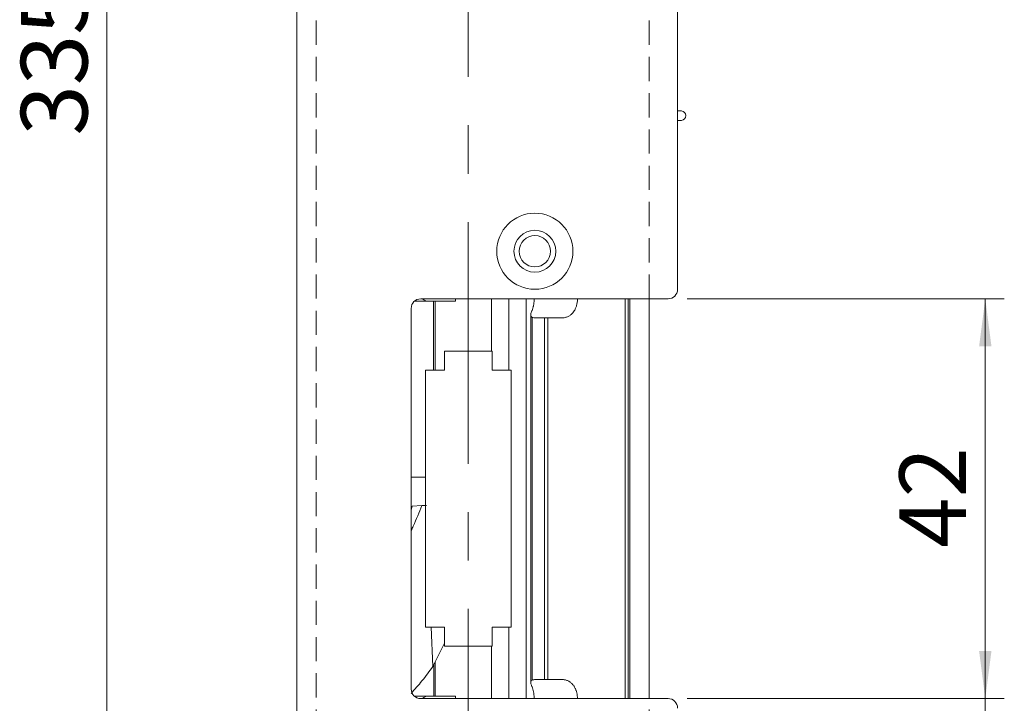
# Model space of a CAD drawing. Units: millimetres. Extents: x 0 to 210, y 0 to 297.
# Drawn here: x 126 to 177, y 113 to 149 of the extents above; entities that cross this region are included whole.
import ezdxf

# ---------------------------------------------------------------- set-up
doc = ezdxf.new("R2010")
doc.units = ezdxf.units.MM
doc.linetypes.add('CENTERX2', pattern=[20.32, 12.7, -2.54, 2.54, -2.54])
doc.linetypes.add('HIDDEN', pattern=[1.905, 1.27, -0.635])
doc.styles.add('SLDTEXTSTYLE0', font='TXT', dxfattribs={"width": 0.75})
doc.dimstyles.new('SLDDIMSTYLE0', dxfattribs={"dimtxt": 3.5, "dimasz": 2.5, "dimexe": 0, "dimexo": 0.0625, "dimgap": 0.875, "dimtad": 1, "dimdec": 1, "dimlfac": 2, "dimrnd": 1e-09, "dimzin": 12, "dimdsep": 46, "dimtxsty": 'SLDTEXTSTYLE0', "dimsah": 1, "dimcen": 0.09, "dimadec": 0, "dimazin": 3, "dimtfac": 1, "dimtdec": 1, "dimtofl": 0, "dimtmove": 0, "dimatfit": 3, "dimfxl": 0, "dimfrac": 2, "dimtolj": 1, "dimtzin": 12, "dimarcsym": 0})
doc.dimstyles.new('SLDDIMSTYLE1', dxfattribs={"dimtxt": 3.5, "dimasz": 2.5, "dimexe": 0, "dimexo": 0.0625, "dimgap": 0.875, "dimtad": 1, "dimdec": 1, "dimlfac": 2, "dimrnd": 1e-09, "dimzin": 12, "dimdsep": 46, "dimtxsty": 'SLDTEXTSTYLE0', "dimsah": 1, "dimcen": 0.09, "dimadec": 0, "dimazin": 3, "dimtfac": 1, "dimtdec": 1, "dimtmove": 0, "dimatfit": 0, "dimfxl": 0, "dimfrac": 2, "dimtolj": 1, "dimtzin": 12, "dimarcsym": 0})

# ---------------------------------------------------------------- blocks, each defined once
blk = doc.blocks.new('_D')
at = {"color": 7, "linetype": 'Continuous', "lineweight": 0}
for p, q in [((139.769, 225.366), (129.269, 225.366)), ((130.269, 225.366), (130.269, 57.866)), ((139.769, 57.866), (129.269, 57.866))]:
    blk.add_line(p, q, dxfattribs=at)
for points in [[(130.269, 225.366), (129.944, 222.866), (130.594, 222.866)], [(130.269, 57.866), (130.594, 60.366), (129.944, 60.366)]]:
    blk.add_solid(points, dxfattribs=at)
at = {"color": 7, "linetype": 'Continuous', "lineweight": 0, "insert": (125.757, 143.192), "char_height": 3.5, "attachment_point": 1, "rotation": 90, "style": 'SLDTEXTSTYLE0'}
blk.add_mtext('335', dxfattribs=at)
blk = doc.blocks.new('_D_7')
at = {"color": 7, "linetype": 'Continuous', "lineweight": 0}
for p, q in [((176.442, 113.616), (176.442, 116.116)), ((160.769, 113.616), (177.442, 113.616)), ((176.442, 113.616), (176.442, 109.616)), ((153.769, 109.616), (177.442, 109.616)), ((176.442, 109.616), (176.442, 107.116))]:
    blk.add_line(p, q, dxfattribs=at)
for points in [[(176.442, 113.616), (176.767, 116.116), (176.117, 116.116)], [(176.442, 109.616), (176.117, 107.116), (176.767, 107.116)]]:
    blk.add_solid(points, dxfattribs=at)
at = {"color": 7, "linetype": 'Continuous', "lineweight": 0, "insert": (171.93, 110.397), "char_height": 3.5, "attachment_point": 1, "rotation": 90, "style": 'SLDTEXTSTYLE0'}
blk.add_mtext('8', dxfattribs=at)
blk = doc.blocks.new('_D_8')
at = {"color": 7, "linetype": 'Continuous', "lineweight": 0}
for p, q in [((160.769, 134.616), (177.442, 134.616)), ((176.442, 134.616), (176.442, 113.616)), ((160.769, 113.616), (177.442, 113.616))]:
    blk.add_line(p, q, dxfattribs=at)
for points in [[(176.442, 134.616), (176.117, 132.116), (176.767, 132.116)], [(176.442, 113.616), (176.767, 116.116), (176.117, 116.116)]]:
    blk.add_solid(points, dxfattribs=at)
at = {"color": 7, "linetype": 'Continuous', "lineweight": 0, "insert": (171.93, 121.53), "char_height": 3.5, "attachment_point": 1, "rotation": 90, "style": 'SLDTEXTSTYLE0'}
blk.add_mtext('42', dxfattribs=at)

msp = doc.modelspace()

# ---------------------------------------------------------------- linework, layer by layer
at = {"color": 7, "linetype": 'Continuous', "lineweight": 15}
for p, q in [((140.269, 58.366), (140.269, 224.866)), ((160.269, 224.866), (160.269, 135.116)), ((160.47, 144.491), (160.269, 144.491)), ((160.269, 143.991), (160.47, 143.991)), ((159.769, 134.616), (146.769, 134.616)), ((148.591, 134.616), (148.591, 134.491)), ((157.519, 113.616), (157.519, 134.616)), ((157.769, 134.616), (157.769, 113.616)), ((158.769, 134.616), (158.769, 113.616)), ((146.269, 134.116), (146.269, 114.116)), ((147.445, 134.491), (146.438, 134.491)), ((147.534, 134.491), (147.445, 134.491)), ((147.534, 134.491), (148.591, 134.491)), ((152.553, 133.774), (152.553, 114.462)), ((152.629, 114.58), (152.629, 133.652)), ((153.28, 133.616), (152.8, 133.616)), ((153.28, 114.616), (153.28, 133.616)), ((153.455, 133.616), (153.28, 133.616)), ((153.455, 114.616), (153.455, 133.616)), ((154.19, 133.616), (153.455, 133.616)), ((148.019, 130.866), (148.019, 131.866)), ((148.019, 131.866), (150.519, 131.866)), ((150.519, 131.866), (150.519, 130.866)), ((148.019, 130.866), (147.019, 130.866)), ((147.019, 117.366), (147.019, 130.866)), ((150.519, 130.866), (151.519, 130.866)), ((151.519, 130.866), (151.519, 117.366)), ((146.269, 125.241), (147.019, 125.241)), ((146.269, 123.508), (146.315, 123.732)), ((146.315, 123.732), (146.838, 123.752)), ((146.838, 123.752), (147.076, 123.759)), ((148.019, 117.366), (147.019, 117.366)), ((148.019, 116.366), (148.019, 117.366)), ((150.519, 117.366), (151.519, 117.366)), ((150.519, 117.366), (150.519, 116.366)), ((148.019, 116.52), (147.408, 115.295)), ((150.519, 116.366), (148.019, 116.366)), ((147.452, 115.385), (147.452, 113.741)), ((152.8, 114.616), (153.28, 114.616)), ((153.28, 114.616), (153.455, 114.616)), ((153.455, 114.616), (154.19, 114.616)), ((147.452, 113.741), (146.438, 113.741)), ((146.769, 113.616), (159.769, 113.616)), ((147.452, 113.741), (147.534, 113.741)), ((148.591, 113.741), (147.534, 113.741)), ((148.591, 113.741), (148.591, 113.616))]:
    msp.add_line(p, q, dxfattribs=at)
at = {"color": 7, "linetype": 'CENTERX2', "lineweight": 0}
msp.add_line((149.269, 219.932), (149.269, 78.277), dxfattribs=at)
at = {"color": 7, "linetype": 'HIDDEN', "lineweight": 15}
for p, q in [((141.269, 181.616), (141.269, 66.616)), ((158.769, 181.616), (158.769, 66.616))]:
    msp.add_line(p, q, dxfattribs=at)
at = {"color": 102, "linetype": 'Continuous', "lineweight": 15}
for p, q in [((150.496, 134.616), (150.496, 131.866)), ((151.4, 134.616), (151.4, 130.866)), ((152.309, 113.616), (152.309, 134.616)), ((157.669, 134.616), (157.669, 113.616)), ((147.445, 130.866), (147.445, 134.491)), ((147.534, 134.491), (147.534, 130.866)), ((147.326, 117.366), (147.408, 115.295)), ((151.4, 117.366), (151.4, 113.616)), ((150.496, 116.366), (150.496, 113.616)), ((147.534, 115.547), (147.534, 113.741))]:
    msp.add_line(p, q, dxfattribs=at)
at = {"color": 7, "linetype": 'Continuous', "lineweight": 15}
for radius in [2, 1.1, 0.825]:
    msp.add_circle((152.769, 137.116), radius, dxfattribs=at)
for centre, radius, start, end in [((160.446, 144.241), 0.251, 275.5261, 84.4739), ((159.769, 135.116), 0.5, 270, 0), ((146.769, 134.116), 0.5, 90, 180), ((147.156, 134.891), 0.4, 223.4325, 270), ((146.769, 114.116), 0.5, 180, 270), ((147.156, 113.341), 0.4, 90, 136.5675), ((159.769, 113.116), 0.5, 360, 90)]:
    msp.add_arc(centre, radius, start, end, dxfattribs=at)
for centre, start_param, end_param in [((152.8, 134.616), 2.871657, 3.141593), ((152.8, 113.616), 0, 0.269935)]:
    msp.add_ellipse(centre, major_axis=(0, 1), ratio=0.639864, start_param=start_param, end_param=end_param, dxfattribs=at)
for points, knots in [([(152.732, 134.616), (152.732, 134.591), (152.731, 134.54), (152.726, 134.463), (152.719, 134.386), (152.708, 134.311), (152.695, 134.239), (152.679, 134.17), (152.66, 134.103), (152.638, 134.039), (152.622, 134), (152.613, 133.98)], [0, 0, 0, 0, 0.108943, 0.218675, 0.330875, 0.443918, 0.552857, 0.662531, 0.77446, 0.887136, 1, 1, 1, 1]), ([(154.19, 133.616), (154.219, 133.617), (154.275, 133.619), (154.359, 133.633), (154.442, 133.656), (154.518, 133.688), (154.587, 133.727), (154.648, 133.77), (154.708, 133.821), (154.775, 133.892), (154.833, 133.972), (154.881, 134.057), (154.913, 134.126), (154.941, 134.199), (154.965, 134.276), (154.984, 134.358), (154.998, 134.442), (155.007, 134.529), (155.008, 134.587), (155.008, 134.616)], [0, 0, 0, 0, 0.069539, 0.139455, 0.210635, 0.282296, 0.340345, 0.398719, 0.458217, 0.518157, 0.613051, 0.661149, 0.709929, 0.757361, 0.805207, 0.853752, 0.903291, 0.951373, 1, 1, 1, 1]), ([(152.613, 133.98), (152.601, 133.95), (152.575, 133.889), (152.55, 133.797), (152.552, 133.715), (152.591, 133.671), (152.623, 133.655), (152.629, 133.652)], [0, 0, 0, 0, 0.198681, 0.402832, 0.688438, 0.94309, 1, 1, 1, 1]), ([(146.269, 122.444), (146.305, 122.521), (146.51, 122.958), (146.69, 123.394), (146.838, 123.752)], [0, 0, 0, 0, 0.176992, 1, 1, 1, 1]), ([(147.408, 115.295), (147.224, 115.044), (146.882, 114.575), (146.463, 114.104), (146.269, 113.886)], [0, 0, 0, 0, 0.536271, 1, 1, 1, 1]), ([(152.629, 114.58), (152.605, 114.565), (152.558, 114.535), (152.549, 114.463), (152.562, 114.386), (152.585, 114.319), (152.605, 114.272), (152.613, 114.253)], [0, 0, 0, 0, 0.260088, 0.51945, 0.693525, 0.872589, 1, 1, 1, 1]), ([(155.008, 113.616), (155.007, 113.664), (155.005, 113.736), (154.992, 113.831), (154.978, 113.9), (154.962, 113.967), (154.942, 114.031), (154.918, 114.093), (154.892, 114.153), (154.862, 114.21), (154.829, 114.264), (154.793, 114.315), (154.752, 114.365), (154.707, 114.411), (154.658, 114.455), (154.606, 114.493), (154.548, 114.529), (154.484, 114.559), (154.415, 114.584), (154.344, 114.602), (154.269, 114.614), (154.217, 114.616), (154.19, 114.616)], [0, 0, 0, 0, 0.0793563, 0.1201705, 0.161303, 0.200992, 0.2409461, 0.2812861, 0.322136, 0.3641607, 0.4064195, 0.4493535, 0.492496, 0.5418021, 0.5913684, 0.6416759, 0.6922092, 0.7519758, 0.812054, 0.8730274, 0.9342776, 1, 1, 1, 1]), ([(152.613, 114.253), (152.622, 114.233), (152.638, 114.194), (152.66, 114.129), (152.68, 114.06), (152.696, 113.988), (152.71, 113.913), (152.72, 113.836), (152.727, 113.757), (152.731, 113.683), (152.732, 113.636), (152.732, 113.616)], [0, 0, 0, 0, 0.112364, 0.225443, 0.340854, 0.457106, 0.569485, 0.682689, 0.798552, 0.915354, 1, 1, 1, 1])]:
    msp.add_open_spline(points, degree=3, knots=knots, dxfattribs=at)

# ---------------------------------------------------------------- dimensions: what is measured, and where the dimension line sits
at = {"color": 7, "linetype": 'Continuous', "lineweight": 0}
for base, p1, p2, dimstyle, picture, middle in [((130.269, 57.866), (140.769, 225.366), (140.769, 57.866), 'SLDDIMSTYLE0', '_D', (130.269, 147.071)), ((176.442, 113.616), (159.769, 134.616), (159.769, 113.616), 'SLDDIMSTYLE0', '_D_8', (176.442, 124.116)), ((176.442, 109.616), (159.769, 113.616), (152.769, 109.616), 'SLDDIMSTYLE1', '_D_7', (176.442, 111.69))]:
    dim = msp.add_linear_dim(base=base, p1=p1, p2=p2, angle=90, dimstyle=dimstyle, dxfattribs=at)
    dim.commit()
    dim.dimension.update_dxf_attribs({"geometry": picture, "text_midpoint": middle, "dimtype": 160})

doc.saveas('drawing.dxf')
